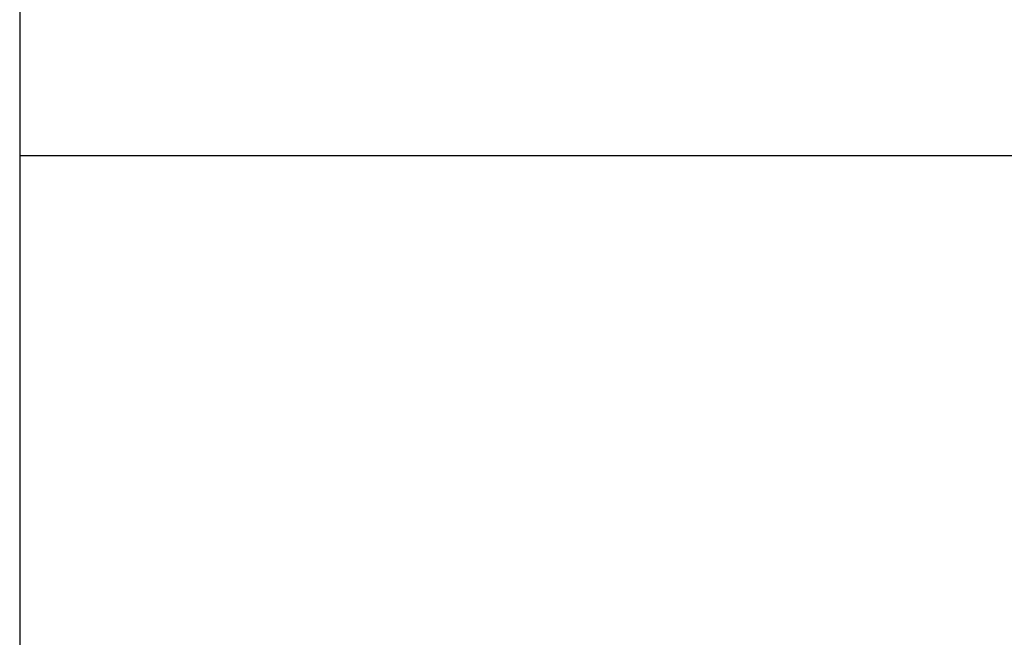
# Model space of a CAD drawing. Units: millimetres. Extents: x 0 to 42, y 0 to 29.8.
# Drawn here: x 25.6 to 25.6, y 9.9 to 10 of the extents above; entities that cross this region are included whole.
import ezdxf

# ---------------------------------------------------------------- set-up
doc = ezdxf.new("R2010")
doc.units = ezdxf.units.MM
doc.linetypes.add('PHANTOM', pattern=[1.27, 0.635, -0.127, 0.127, -0.127, 0.127, -0.127])
doc.layers.add('LE_NORM', color=179, linetype='Continuous', lineweight=50)
doc.styles.add('SLDTEXTSTYLE0', font='TXT', dxfattribs={"width": 0.605})
doc.dimstyles.new('SLDDIMSTYLE2', dxfattribs={"dimtxt": 0.35, "dimasz": 0.3, "dimexe": 0, "dimexo": 0.0625, "dimgap": 0.08750000000000001, "dimtad": 1, "dimdec": 0, "dimlfac": 30, "dimrnd": 1e-09, "dimzin": 12, "dimdsep": 46, "dimtxsty": 'SLDTEXTSTYLE0', "dimsah": 1, "dimcen": 0.09, "dimadec": 0, "dimazin": 3, "dimtfac": 1, "dimtdec": 1, "dimtofl": 0, "dimtmove": 0, "dimatfit": 3, "dimfxl": 0, "dimfrac": 2, "dimtolj": 1, "dimtzin": 12, "dimarcsym": 0})

# ---------------------------------------------------------------- blocks, each defined once
blk = doc.blocks.new('_D_7')
at = {"layer": 'LE_NORM'}
for p, q in [((25.4557177782747, 12.52317598891259), (24.28157276648989, 12.52317598891259)), ((24.3815727664899, 9.733175988912587), (24.3815727664899, 12.52317598891259)), ((25.4557177782747, 9.733175988912587), (24.28157276648989, 9.733175988912587))]:
    blk.add_line(p, q, dxfattribs=at)
for points in [[(24.3815727664899, 12.52317598891259), (24.28157276648989, 12.22317598891259), (24.4815727664899, 12.22317598891259)], [(24.3815727664899, 9.733175988912587), (24.4815727664899, 10.03317598891259), (24.28157276648989, 10.03317598891259)]]:
    blk.add_solid(points, dxfattribs=at)
at = {"layer": 'LE_NORM', "insert": (23.93039908085277, 10.90893988416344), "char_height": 0.35, "attachment_point": 1, "rotation": 90, "style": 'SLDTEXTSTYLE0'}
blk.add_mtext('84', dxfattribs=at)

msp = doc.modelspace()

# ---------------------------------------------------------------- linework, layer by layer
at = {"color": 7, "linetype": 'Continuous', "lineweight": 25}
for p, q in [((25.55571777827469, 10.05317598891259), (25.55571777827469, 9.988175988912587)), ((25.55571777827469, 9.988175988912587), (25.55571777827469, 9.921509322245921)), ((25.55571777827469, 9.988175988912587), (25.66805111160802, 9.988175988912587))]:
    msp.add_line(p, q, dxfattribs=at)
at = {"color": 7, "linetype": 'PHANTOM', "lineweight": 18}
for p, q in [((25.55571777827469, 10.05317598891259), (25.55571777827469, 9.988175988912587)), ((25.55571777827469, 9.988175988912587), (25.55571777827469, 9.921509322245921)), ((25.55571777827469, 9.988175988912587), (25.66805111160802, 9.988175988912587))]:
    msp.add_line(p, q, dxfattribs=at)
at = {"color": 7, "linetype": 'Continuous', "lineweight": 25}
for points, knots in [([(25.47519900795983, 11.86541894358643), (25.47139301238758, 11.86541611427841), (25.46335646082801, 11.86541014005186), (25.45147503199815, 11.86519146748234), (25.4399545829025, 11.86462171462166), (25.42966815466452, 11.86364530115314), (25.42001034048835, 11.8621666685387), (25.41109283909964, 11.86022559591688), (25.4029902310843, 11.8578821012331), (25.39633741798195, 11.85550387960521), (25.39000381944654, 11.85284094892702), (25.38359730437759, 11.84967882780786), (25.3767554739605, 11.84565092118227), (25.36959070801068, 11.84064398124289), (25.3618235502768, 11.83408569525444), (25.35341040674018, 11.82520146111532), (25.34552763933127, 11.81440832494004), (25.33846988155443, 11.80174093152105), (25.33233821815762, 11.78712955645308), (25.32733452568592, 11.77013315816768), (25.32398197731862, 11.75263613883611), (25.32213365419139, 11.73708437977465), (25.32122453960147, 11.72422963605204), (25.32066439447784, 11.70909523986193), (25.32078409462857, 11.68981937975554), (25.32212137512936, 11.66522779804788), (25.32464980693047, 11.63870112588258), (25.3286993565243, 11.60756384855774), (25.3345559877346, 11.57158744957693), (25.34242874971071, 11.53046420013198), (25.35173399119135, 11.48674328576415), (25.36224857708001, 11.44060456152246), (25.37491691381937, 11.38722938698626), (25.38943526478075, 11.32718535390825), (25.40521186846134, 11.26091264720394), (25.41833523037888, 11.20283829460951), (25.42869907401898, 11.15337629640434), (25.43653969570317, 11.11295254102426), (25.44345985907119, 11.0734199867014), (25.44923135095717, 11.03574479804831), (25.45372391409999, 11.00098781420983), (25.4570177082153, 10.96932030710096), (25.45925016648039, 10.94068588030376), (25.46057534721731, 10.91482217956132), (25.46105824910044, 10.89502986436625), (25.4611148033856, 10.88102455321772), (25.46104689327933, 10.87251903260971), (25.46092552475038, 10.86578256417821), (25.46076315604076, 10.8595436952097), (25.46050903232079, 10.85217372451041), (25.46005518933864, 10.84248231105954), (25.45927954133226, 10.83029120606614), (25.45804876872818, 10.81582825691095), (25.45616009536204, 10.79902512112357), (25.45336788535343, 10.78002462308294), (25.44945269833534, 10.75927227978478), (25.44355611900907, 10.73419024256986), (25.43538796256165, 10.70659578763491), (25.4248468143454, 10.67795639310668), (25.41367239124601, 10.65230634460267), (25.40225898511978, 10.62942495183792), (25.39094785083956, 10.60912757667287), (25.38005758739829, 10.5912788587684), (25.36923675268248, 10.5748256808529), (25.35784952172465, 10.55864416770034), (25.34247367580942, 10.53820599270778), (25.32192026813266, 10.51315410901788), (25.29497295591663, 10.48349038242373), (25.26091355384653, 10.4494668611173), (25.22001050212311, 10.41256522930517), (25.17321777833422, 10.37405771088444), (25.12533405711677, 10.33723153399213), (25.07717533476325, 10.30180026868789), (25.0293441922351, 10.26735460525843), (24.98710646999158, 10.23686543621404), (24.95038678162114, 10.2097488128779), (24.91890030576408, 10.18576121195052), (24.88784166043934, 10.1610008525279), (24.85754434954012, 10.13531516433208), (24.82840103414528, 10.10855365657083), (24.80128531663404, 10.08097529636341), (24.77713645993624, 10.05312007009031), (24.75655181857675, 10.02560078413007), (24.73953833809063, 9.998627149344399), (24.72587015469848, 9.9721915521355), (24.71614072203079, 9.94838019675454), (24.70940100360302, 9.927221266695826), (24.70484424720657, 9.908664345993886), (24.70189616579452, 9.89208407041652), (24.69992293601798, 9.876328574497393), (24.69866187478403, 9.860326267729784), (24.69819193155229, 9.842356157293159), (24.69877506900746, 9.820797325043804), (24.7008285589929, 9.797394189816488), (24.70451074063293, 9.77299515026402), (24.70888282250849, 9.75167884076529), (24.71332112001278, 9.73387728898423), (24.71726112390259, 9.719981904301166), (24.72019517123272, 9.710497374528021), (24.72234216746279, 9.703887231447311), (24.72429057627678, 9.698070239174669), (24.72702779977677, 9.69022175525046), (24.73155413001247, 9.677918179811709), (24.73786681065008, 9.662063261029909), (24.74582823664148, 9.643820169941883), (24.75421345212953, 9.626120571485487), (24.76283312871517, 9.609206986576995), (24.77219842493031, 9.591997102569964), (24.78229338477016, 9.574621689629547), (24.79299039633049, 9.557364854720802), (24.80301961561315, 9.542094289806947), (24.8118345976408, 9.529304101979607), (24.81979927393821, 9.518174803928229), (24.82791688506789, 9.507214488565365), (24.8385582225349, 9.49337486473493), (24.85240431433791, 9.476244007512738), (24.87020500071019, 9.455584303972172), (24.89120172321056, 9.43290204080486), (24.91434494686791, 9.409835185388493), (24.93946031701088, 9.386799095296317), (24.96629302014134, 9.364200087129657), (24.99181475479585, 9.344664135048236), (25.01446863581881, 9.32873724622183), (25.03236339184106, 9.316958244227349), (25.04859892905432, 9.306920341207265), (25.06281803256232, 9.29861748687772), (25.07490457668301, 9.29191225648232), (25.08475935596469, 9.286681880056538), (25.0929800507277, 9.282472298724532), (25.10112726003588, 9.278428864977133), (25.11217260016133, 9.27314567610459), (25.12729048631989, 9.266324661721473), (25.14677984580001, 9.258255473912444), (25.16741870184017, 9.250606963240553), (25.18869734427213, 9.24364099664356), (25.20964583284218, 9.237658257930976), (25.23004938779011, 9.232721302267336), (25.24784980835629, 9.229109624314766), (25.26096995934593, 9.226842179312342), (25.26984700845378, 9.225486178015723), (25.27589983922991, 9.224633977012715), (25.28180480327762, 9.223858810689094), (25.28914077746517, 9.222979685772332), (25.29886084433721, 9.221962328994938), (25.31106144815992, 9.220923411177665), (25.32551057619137, 9.220039169205712), (25.34117553400229, 9.219503234512228), (25.35718119663735, 9.219399280325108), (25.3729778962221, 9.219725037188553), (25.39544930224375, 9.220785175952994), (25.42416681250397, 9.223392780180484), (25.45639234519736, 9.228219706616715), (25.48450682179211, 9.233882295709915), (25.50801324984787, 9.239633707926034), (25.52916086068794, 9.245625384614232), (25.54923005364684, 9.25203463054188), (25.56970407509145, 9.259327219543763), (25.58873719837238, 9.266868023377903), (25.60630280281912, 9.274471183845614), (25.62208098739464, 9.281807969529684), (25.63816189343101, 9.28983393657352), (25.65409303920902, 9.298360892965322), (25.6687447180419, 9.306746146876883), (25.68105502349472, 9.314209742555963), (25.69118023737452, 9.320629169435557), (25.70049371200138, 9.326758165569847), (25.71030953323962, 9.33346957730735), (25.72114202277645, 9.341196806880422), (25.73317895245087, 9.350193703337828), (25.74430226026683, 9.358955789224911), (25.75437379041359, 9.3672583280719), (25.76306797870219, 9.374688601527238), (25.77220471312195, 9.382803881938399), (25.78170744041871, 9.391598175497766), (25.79087394483062, 9.40045774795141), (25.79885431887014, 9.408496220903965), (25.80506525815446, 9.414965303392522), (25.80957455543323, 9.419782085888368), (25.81330595080586, 9.423841580103625), (25.81700118731431, 9.427929096343025), (25.82133262693991, 9.432817525258757), (25.82628519252233, 9.438540501791826), (25.83311071809336, 9.446647067595665), (25.84200215769335, 9.45764474962711), (25.85278363885532, 9.471822053988848), (25.86459648607973, 9.488260262755634), (25.87225878643076, 9.500280292330112), (25.87638444494134, 9.50675230922314)], [0, 0, 0, 0, 0.004005254722522405, 0.008457297302573162, 0.01249903871179609, 0.01611147926574746, 0.01929176403077519, 0.02270607787404783, 0.02556425928368838, 0.02792518577804632, 0.02983551508071915, 0.03238398921887239, 0.0348624964730949, 0.03739376103490677, 0.04049664729262348, 0.04403782774830334, 0.04799193244657683, 0.05151574388417908, 0.0554398698626172, 0.05993393512187428, 0.06434180287878508, 0.0679956418805771, 0.07083682011975168, 0.07327331471682266, 0.07847528315419759, 0.08416289496098993, 0.09038027897177854, 0.09711960191826996, 0.1063146770500945, 0.1163506516825826, 0.1272224807480237, 0.1389066336722386, 0.1512520422787931, 0.1680269991971415, 0.1853007593242945, 0.2028639913886, 0.2134533592407979, 0.2240260266648849, 0.2345003239407314, 0.2443487261695182, 0.25340499966621, 0.2615299685492608, 0.2689032569855319, 0.2755425695904862, 0.2814701177651209, 0.2841256215464472, 0.2862979298058405, 0.2879962768974723, 0.289291213431803, 0.2910806472252427, 0.2936429587392521, 0.2967114091176687, 0.3004079242736331, 0.3047012725508925, 0.3095547552022159, 0.3149361986951174, 0.3205967483618191, 0.3288398070992403, 0.3363055394374315, 0.3430671928863582, 0.3492828788540637, 0.3548623197571583, 0.3598314279054243, 0.364293036731445, 0.3689398528011841, 0.373922769581195, 0.3824418089128807, 0.3918220626901507, 0.4020852471907911, 0.416132474903707, 0.4302229619725936, 0.4442227134926905, 0.4580713920717172, 0.4716979473237553, 0.4850964810033938, 0.4941938292345726, 0.5033609288479346, 0.5125667563760794, 0.5217827569798662, 0.5309868686464847, 0.5401435973562132, 0.5488261182269697, 0.5568860860540084, 0.5644406330596307, 0.5715532911911378, 0.5782936946035601, 0.583139431323557, 0.5878441255205613, 0.5924439513896255, 0.5957089302106963, 0.5997531636446056, 0.6045333447928789, 0.6093105408157249, 0.6161509276516526, 0.6224716965465872, 0.6282259436798691, 0.6328700245521987, 0.6365857655085738, 0.6393429016165111, 0.6405127699202826, 0.6419361001943831, 0.6440649472106419, 0.6469093280889069, 0.6520201183902785, 0.6571782891760158, 0.6621806562660899, 0.6670180559477971, 0.671684287994036, 0.6771174866328789, 0.6822996884675265, 0.6870813435625847, 0.6909337948138199, 0.6940160430664031, 0.6973843728541637, 0.7011812220543393, 0.7071005406987179, 0.7138341046295096, 0.7214466092955344, 0.7299355607222673, 0.737805767400254, 0.7462654105175962, 0.7552880227449031, 0.7608371141915625, 0.765979226266577, 0.7704637045791478, 0.7743010501954377, 0.7775529298462349, 0.7801518864284009, 0.7821044290954261, 0.7840030434098556, 0.786496825513473, 0.790633692711229, 0.7955324541890878, 0.8011285889804544, 0.80587077615847, 0.8110214288081591, 0.8161977172344139, 0.8204211729020161, 0.8236458007567264, 0.8254776830741667, 0.8266930120703654, 0.8279193941327723, 0.8296435606476597, 0.8318676388335086, 0.8347762882066707, 0.838256050578514, 0.8420836121767582, 0.8458825755658599, 0.8496476950016152, 0.8533790650437799, 0.8620382424254173, 0.8704977675397535, 0.8771807866829021, 0.8831646678533872, 0.8884378094020607, 0.8935579674414246, 0.8989244237606331, 0.9047548124470994, 0.9089811025815644, 0.9133849584171034, 0.9179318162572474, 0.9226210399616666, 0.9271236225247783, 0.9307852382891297, 0.9335919062780905, 0.9362641442614276, 0.9392859095067746, 0.9426573509064308, 0.9464051954055133, 0.950732161062892, 0.9534323482949262, 0.9563275191279685, 0.9594172313607782, 0.9627009215560791, 0.9661328257925212, 0.9690540622643148, 0.971248094575979, 0.9728900473846499, 0.9740202161526424, 0.9753986992546282, 0.9770351067424319, 0.9789290685395775, 0.9810801416336474, 0.9849785456837289, 0.9895038359552201, 0.9943484871988968, 1, 1, 1, 1]), ([(25.87638444494134, 9.545847632079575), (25.87617523051706, 9.545444212853404), (25.87141052898376, 9.536256642674795), (25.86107972541834, 9.51949877593347), (25.8472009867457, 9.498280713046006), (25.83478050258048, 9.481122214710116), (25.82461750318038, 9.467923312673335), (25.81545053300523, 9.456675230111447), (25.80759701490055, 9.447476522722416), (25.80181235119021, 9.440952535435871), (25.79782556077124, 9.436563719376482), (25.79475827882616, 9.433233785248834), (25.79077224484081, 9.42897396642227), (25.78502326154765, 9.422972801474423), (25.77734974799345, 9.4152230001428), (25.76846155331253, 9.406609198097362), (25.75622849882376, 9.395261546282581), (25.74177731855617, 9.382662179031314), (25.72564596533934, 9.369620530413552), (25.71143514538116, 9.3588539891694), (25.69891105249155, 9.349885494131431), (25.68775944971505, 9.342289942839178), (25.67737443414168, 9.335524144937423), (25.66632378185024, 9.32862474037974), (25.65332430451969, 9.32090372387368), (25.6384202294332, 9.31258725582759), (25.62269699278411, 9.30440173638389), (25.60561578067588, 9.296116406651885), (25.58751512229241, 9.288031569871663), (25.56866027054391, 9.280368797361476), (25.5503668941694, 9.273602589662653), (25.53235628269743, 9.267567636412124), (25.51351353014945, 9.26189850882536), (25.49311960307115, 9.256479870330098), (25.47016781876555, 9.25127400913075), (25.44433565877987, 9.246528039684264), (25.41620774044335, 9.242701283862086), (25.38639497744805, 9.2401657547585), (25.35997289407872, 9.23931380669102), (25.33741654946172, 9.239571383807267), (25.31998982118456, 9.240344105655502), (25.30468082230526, 9.241492442174994), (25.2929049793465, 9.242675441283197), (25.28448958022328, 9.243677262072012), (25.27824882077893, 9.244497395343208), (25.27171971257114, 9.245423722765949), (25.26313863272272, 9.246758021464615), (25.25162018702682, 9.24877354326677), (25.23755383660415, 9.251595766874415), (25.22159658583838, 9.25528998814647), (25.20513104591225, 9.259683252436353), (25.18913212732403, 9.264511029049908), (25.17429846139366, 9.269468205148605), (25.15894687968425, 9.275060082452526), (25.14347015695592, 9.2812100559118), (25.1284131101153, 9.287718095312277), (25.11600136526235, 9.293453522220213), (25.10658862729547, 9.29802894503874), (25.09876495067335, 9.301966890738184), (25.09084644168945, 9.306074635210862), (25.08106999683414, 9.311336930792086), (25.06929653300146, 9.317960089021947), (25.05558885975682, 9.326071061346612), (25.04002622173607, 9.335811688868484), (25.02310260104642, 9.347071798696843), (24.99972403125317, 9.363645029685722), (24.97215892188254, 9.385082645790378), (24.9423495134343, 9.410962835244739), (24.91634398777305, 9.435826501560813), (24.89392133852242, 9.459194095484511), (24.8747848316642, 9.480739127787164), (24.85871603641718, 9.500117365735655), (24.84537118976135, 9.517223759776398), (24.83470282714346, 9.531651993592742), (24.82499806745205, 9.54537157803655), (24.81497764186275, 9.560196900319093), (24.80377971466508, 9.577762919831768), (24.79218816276425, 9.597236726330202), (24.78262363386624, 9.614590737654137), (24.77496337884136, 9.62943516562279), (24.7690848297561, 9.641412010168358), (24.76333871424075, 9.65377217576159), (24.75775797810936, 9.666508623929962), (24.75258235099725, 9.679113453423554), (24.74799620572576, 9.691065132578663), (24.74441167818377, 9.701045025400578), (24.74180663440788, 9.708716377183443), (24.7397558450649, 9.715003970828667), (24.73735559692114, 9.722665377295234), (24.73419828702054, 9.73343069312244), (24.73041968170759, 9.747732768273877), (24.72656020486711, 9.76468254203911), (24.7230291570171, 9.783850655795499), (24.72021552705901, 9.804808137110774), (24.71847509028825, 9.827364985658443), (24.71822532882604, 9.848760568473875), (24.71919158271005, 9.867332760948178), (24.72067864116244, 9.881599049299135), (24.72246286280209, 9.893571710623805), (24.72451288811397, 9.904381007088896), (24.72781140642387, 9.918602045574527), (24.73317365236988, 9.936564278687872), (24.74209093525101, 9.959404911152484), (24.7541410325684, 9.983783680463636), (24.76991990971945, 10.00967734034455), (24.78917898200284, 10.03613243574225), (24.81295855758975, 10.06418153353798), (24.84103910011563, 10.0930587151263), (24.87270662837688, 10.12208932420205), (24.90586144179523, 10.1499259284871), (24.93991200717484, 10.17672704509292), (24.97438722278994, 10.20266785005153), (25.00901463203774, 10.22799850435645), (25.04384948893866, 10.25313408858746), (25.07957539845451, 10.27889394799294), (25.11619388276445, 10.30561609712141), (25.15341228965628, 10.33349350075643), (25.19035856903178, 10.36229616872372), (25.2267039842714, 10.3922004958589), (25.26164668899909, 10.42297996301224), (25.29355603943922, 10.45347357729209), (25.32160127005583, 10.48276339204989), (25.34560656618727, 10.5102317498069), (25.36624709820862, 10.53619630732956), (25.38192806228697, 10.55791200936934), (25.39412478394825, 10.57620152373045), (25.4041765235986, 10.59228829200066), (25.41459465250566, 10.6102841099196), (25.42528206576903, 10.63050787116409), (25.43522721387327, 10.65150928386756), (25.44430687923155, 10.67310384365774), (25.45244928319702, 10.69510752758185), (25.46003573255272, 10.71901973789354), (25.46669660963148, 10.74441767223129), (25.47194288561884, 10.76975023005401), (25.47562279646653, 10.79328611284951), (25.47789546316932, 10.81308834529566), (25.47925961833005, 10.82918896504649), (25.48004777449015, 10.84170888281483), (25.48050141886598, 10.85147205691396), (25.48075199144791, 10.85870416300239), (25.48091353929364, 10.86480017189846), (25.48103647473054, 10.8712969387662), (25.48111390390444, 10.87946585937525), (25.48108767955754, 10.89336658712017), (25.48064842867599, 10.9133313085145), (25.47935755095387, 10.939681667679), (25.47714400020351, 10.96886745914832), (25.47386788372333, 11.00092444412422), (25.46944064052862, 11.03563630998552), (25.46381578212977, 11.07283222101385), (25.45710265233393, 11.11168075371376), (25.44947947757935, 11.15146787063891), (25.44003133094611, 11.19705497774006), (25.4286688755437, 11.24811049811089), (25.41547330305827, 11.30436195832461), (25.40214043750099, 11.35974716104754), (25.38910477830691, 11.41386963391581), (25.37757665883365, 11.46303020118073), (25.36779770500038, 11.50696963156202), (25.35991007835387, 11.54517583267625), (25.35322120788499, 11.58115347320971), (25.34784738711165, 11.61487562831481), (25.34389782811172, 11.64623488553661), (25.34143941034975, 11.67512206691734), (25.34066310076617, 11.69715092692361), (25.34081185740101, 11.71287128960091), (25.34123352319179, 11.72386377386431), (25.34216655594928, 11.73652846666024), (25.34383153059526, 11.7497634293849), (25.34635020788238, 11.76292133295571), (25.34935733888811, 11.77434801445447), (25.35344013263725, 11.78607878177487), (25.35870320081731, 11.79741369540569), (25.36489483435613, 11.80722877878874), (25.37120336512228, 11.81502095763764), (25.37713460971671, 11.82090805009319), (25.3835646723987, 11.8261213704921), (25.39033758819864, 11.83057694934692), (25.3967426195505, 11.83392346039218), (25.40259002496343, 11.83646218841664), (25.40825212540096, 11.83855405815958), (25.41531617549741, 11.84066388680495), (25.42325243746946, 11.84244379642567), (25.43202486590265, 11.84382278199724), (25.44155314340833, 11.84473095693097), (25.4524059582122, 11.84524559382786), (25.46362135799522, 11.84542407620141), (25.4712121328301, 11.84542200682551), (25.47472587425273, 11.8454210489191)], [0, 0, 0, 0, 0.0003344454705962215, 0.007616744648481234, 0.01463478077739458, 0.01928401337426192, 0.02354922814470061, 0.02721540063974186, 0.03027974510891568, 0.03273999370594249, 0.03385542895165671, 0.03480215003369985, 0.03619631763015627, 0.0383170974418252, 0.04116580014060407, 0.04456030895999782, 0.04782467544384682, 0.05400186423495506, 0.05933244720478027, 0.0638334633122808, 0.067773272221221, 0.0712352664296547, 0.0742596629954787, 0.0773498107474924, 0.0812975783119504, 0.08593392304660663, 0.0905178871579816, 0.09495939579655695, 0.1005444181239832, 0.1057442051878416, 0.1105422993117007, 0.1154256136125335, 0.1201792539289638, 0.1254296910888027, 0.1313125853316303, 0.1377974100019524, 0.1449591656404796, 0.1522541942483798, 0.1596778945484212, 0.1641127308116989, 0.1684848408828493, 0.1721617884232615, 0.1750491759268752, 0.1768857022641346, 0.1781623872293539, 0.1794987790937087, 0.1815382980380805, 0.1842784301860563, 0.1877170676084464, 0.1915988618961519, 0.1957375606803552, 0.1996275931615774, 0.203267674884031, 0.2066579657404137, 0.2110420615294937, 0.2149148263084791, 0.2181535895294619, 0.2206451580065075, 0.222279681637648, 0.2243273342222139, 0.2269427782373051, 0.2301327413884191, 0.233905443929481, 0.2382704363040575, 0.2432382595287932, 0.248478665782276, 0.2589169172851971, 0.2685753536783187, 0.2774074044889686, 0.2855138618965556, 0.292700980464784, 0.2990191044279011, 0.3045001686901885, 0.3091415741347954, 0.3126702372443831, 0.3173280124455968, 0.3228429152512464, 0.3286746720231619, 0.334802413385126, 0.3381744150126532, 0.3416295323664559, 0.3451643047151705, 0.3487749602813687, 0.3524572952891268, 0.3557861257696763, 0.3587631166386306, 0.3607367274815005, 0.3621145866143179, 0.3639307477009377, 0.3670116187908931, 0.3708854388450681, 0.3754983402681077, 0.3806037528931329, 0.3861146354358808, 0.3919952666013751, 0.3982057790035524, 0.40269021720336, 0.4063278300473933, 0.4091992963814919, 0.4119145073076997, 0.4146681274273343, 0.4202062114777099, 0.4259497335914652, 0.4328015933930641, 0.4400808047245818, 0.447865322706108, 0.4562304823380355, 0.4662137911495545, 0.4763181128467611, 0.4864627238763739, 0.4966042380780535, 0.5066932588562139, 0.5166793652888177, 0.5266371258560902, 0.5367566470359194, 0.5475040339064384, 0.5583690055245918, 0.5693215929135124, 0.5803365205398403, 0.591395799767693, 0.602056763250492, 0.6114450258945037, 0.6200743155474832, 0.6279559289102656, 0.6350981472446208, 0.6392654652954302, 0.643774346873625, 0.6487910741685601, 0.6543331099803337, 0.6604246754207983, 0.6657957166169515, 0.6715734266590503, 0.6777868860742268, 0.6844722585091093, 0.6912469743501246, 0.6972985472792126, 0.7025507497220296, 0.7064483419844407, 0.7096633145774848, 0.7121720198759554, 0.71395652556123, 0.7152284452502852, 0.7168648986016428, 0.7189614889357101, 0.7215262282930498, 0.7275915710727836, 0.7343953400998895, 0.7419562154403225, 0.7502913193954923, 0.759410821697055, 0.7691317604755347, 0.7794980226760669, 0.7899894274647209, 0.80049997214137, 0.81546340963808, 0.8302522490239459, 0.8447390821181476, 0.8587974135103869, 0.872262735531207, 0.8825105116938046, 0.8920856099829987, 0.9009709592912429, 0.9091588052508414, 0.9166528266620352, 0.9234528601182078, 0.929576552988998, 0.9320584339168064, 0.9344290696488721, 0.9372584738342359, 0.9409470801172886, 0.9438298495491818, 0.9468544258273238, 0.9495963981545155, 0.9532309104733256, 0.9567755102422995, 0.959522182726617, 0.9624080714591662, 0.9648682312955964, 0.9679162399388953, 0.9709674475968466, 0.972715610282375, 0.974910839964661, 0.9776072897046933, 0.9808732749009567, 0.9839522784217185, 0.9875030825010089, 0.9915551447873394, 0.9960909079488833, 0.9999999999999999, 0.9999999999999999, 0.9999999999999999, 0.9999999999999999]), ([(25.55944750670357, 9.27706375449811), (25.55496069636859, 9.279187726021062), (25.54336104537286, 9.284678782373279), (25.52371411303426, 9.295304653968582), (25.49999783034843, 9.309222860354046), (25.47451328068165, 9.325610559048643), (25.44837592035067, 9.34382443509219), (25.42275667713691, 9.363013024497171), (25.39854366721834, 9.382312466512062), (25.37586212635097, 9.401406575821362), (25.35476753759922, 9.420048926431406), (25.33529099335547, 9.43802928611445), (25.31744329362462, 9.455169197217545), (25.30121870823267, 9.471318401480461), (25.2865279766232, 9.486423990193133), (25.27254482296062, 9.50123460937922), (25.25719282866127, 9.517982292071652), (25.23948406620811, 9.538011818753263), (25.21926360460744, 9.561925109557412), (25.1976617512286, 9.58880752417619), (25.17502395211414, 9.618676407492789), (25.15596739287781, 9.645586531907044), (25.14079247625736, 9.668317026938627), (25.12996987793056, 9.685240882054748), (25.12030047884751, 9.701031096033521), (25.11199991221127, 9.715159541923141), (25.10451428369102, 9.728408445450624), (25.09796394442764, 9.74047579871413), (25.09244185321853, 9.751059045816685), (25.08841327996943, 9.759035931122773), (25.08575798604081, 9.764424349709893), (25.08375334440246, 9.768556167878668), (25.08142401283434, 9.77342293467377), (25.07803744950454, 9.780666919366954), (25.0735842536242, 9.790548411706348), (25.06863168291595, 9.802094779731199), (25.06361806955535, 9.814512092041298), (25.05888589262857, 9.827059158250295), (25.0525725422768, 9.845122714832133), (25.04548844936479, 9.868616291220219), (25.03928875972006, 9.895999095312272), (25.03556305368758, 9.921332258656237), (25.03398178381827, 9.944441714682032), (25.0342214053193, 9.970127881660897), (25.03710781732714, 9.997507336912095), (25.04279303432043, 10.02410881218343), (25.04979292342357, 10.04721803379072), (25.05768202448209, 10.06803063023707), (25.06724084941591, 10.08909694190396), (25.07879714827091, 10.11100400738465), (25.09015061291462, 10.12987160408369), (25.10057048143467, 10.14577586031714), (25.1093107576102, 10.1584214134569), (25.11879181573214, 10.17148160142241), (25.12876436093764, 10.18462033065714), (25.13809930256978, 10.19645588403401), (25.14617326176999, 10.20641285474943), (25.15263614434327, 10.21423266955997), (25.15803189098798, 10.22066838652059), (25.1623139315352, 10.22572231684441), (25.16553729833227, 10.22949876197768), (25.16889143707342, 10.23340882094189), (25.17355747979692, 10.23881498742396), (25.18066295391655, 10.2469707877836), (25.19021998769284, 10.25781948259714), (25.20162850683318, 10.27062909130066), (25.21392550130783, 10.28432790732357), (25.22680127320969, 10.29862267430853), (25.23983410935754, 10.31310236577035), (25.25290664658987, 10.32771078144693), (25.26513015195022, 10.34150717590078), (25.27551950418713, 10.35338840351807), (25.28391672068899, 10.36312081212894), (25.29027904985629, 10.37057940145069), (25.2956688941259, 10.37696409337208), (25.3008683073068, 10.38318286874423), (25.30744222326882, 10.39113280618447), (25.31612562947863, 10.40181526862917), (25.32710098747057, 10.41567422649318), (25.34034685652898, 10.43299760705841), (25.354919988749, 10.45302526389961), (25.36970956803986, 10.47470720711046), (25.38321796029343, 10.4959851249323), (25.39530275290141, 10.51654522641764), (25.40601363682168, 10.5363285635005), (25.41715249020977, 10.55876127831137), (25.42870928774439, 10.58491816181284), (25.44036122141175, 10.61613091136073), (25.4481445011807, 10.6420035864341), (25.45277939441871, 10.66051977662483), (25.45487072825297, 10.66970549334182), (25.45623159701334, 10.67614717069208), (25.45720486240329, 10.68099735389553), (25.45821272922107, 10.68624364549168), (25.45951451940604, 10.69349077698937), (25.46110416851198, 10.70329315305397), (25.46278711393866, 10.71543143576746), (25.46422404151418, 10.72767188453238), (25.46485833457232, 10.73593676785194), (25.46511687032452, 10.73930550695196)], [0, 0, 0, 0, 0.00889198625543765, 0.02298825435468414, 0.03830861196679453, 0.05490444931736537, 0.07229096161779829, 0.0890155416409879, 0.1049512425890965, 0.1200524670466009, 0.1342773316397597, 0.1475893951334478, 0.1599583829659332, 0.1713602468305367, 0.181776793503391, 0.1913460952436926, 0.2016433712051019, 0.2155058446207146, 0.2309848628016197, 0.2480347613915022, 0.2665864131577921, 0.2865421800227447, 0.2970081265476784, 0.3072914306407267, 0.3165241506688586, 0.3247088898636042, 0.331866946117622, 0.3394025114096381, 0.3454052008203347, 0.349908502791324, 0.3529396229168119, 0.3545209863451243, 0.356887044924566, 0.3611468210479482, 0.3667048994595322, 0.3734438391900566, 0.3804045641300273, 0.3873184567263603, 0.3941827581233279, 0.4101507751014545, 0.4257874148203541, 0.4388823090991456, 0.4515984019640176, 0.464044431404277, 0.4819894572085153, 0.4986797599031715, 0.5115222469767353, 0.5247469862511748, 0.5384379510345727, 0.5531439152770905, 0.569541323793158, 0.578407029338001, 0.5877336597723778, 0.5975330031203004, 0.6078159008871362, 0.6178048890501612, 0.6250216879366276, 0.6311963461485086, 0.6363071100704702, 0.6403368072797093, 0.6432724591334712, 0.6453562171234444, 0.6497145051321118, 0.6562583976119735, 0.6650218306621123, 0.6759917233249367, 0.6874270317691462, 0.69846003284286, 0.7109241023440628, 0.7227832546538006, 0.7340184977001529, 0.7443381323408732, 0.7513760180262308, 0.7572905667020126, 0.762075844375409, 0.7664833347982913, 0.7719317343609198, 0.7806946463794687, 0.7913088511751907, 0.8037783876270888, 0.8199276003826601, 0.8357873695258934, 0.8507912734038927, 0.8649385492303914, 0.878232094759311, 0.8906744527271384, 0.9091534256322197, 0.9284012210567084, 0.9486537481441988, 0.9556963422564896, 0.9610543528269703, 0.9647126866248064, 0.9668901166417639, 0.9694513823821606, 0.9737749835138312, 0.9793576260044651, 0.9862180632904174, 0.9943825281891442, 1, 1, 1, 1])]:
    msp.add_open_spline(points, degree=3, knots=knots, dxfattribs=at)
at = {"color": 7, "linetype": 'PHANTOM', "lineweight": 18}
for points, knots in [([(25.47519900795979, 11.86541894358643), (25.47139301238754, 11.86541611427841), (25.46335646082797, 11.86541014005186), (25.45147503199811, 11.86519146748234), (25.43995458290246, 11.86462171462167), (25.42966815466448, 11.86364530115314), (25.42001034048831, 11.8621666685387), (25.4110928390996, 11.86022559591688), (25.40299023108427, 11.8578821012331), (25.39633741798191, 11.85550387960521), (25.3900038194465, 11.85284094892702), (25.38359730437755, 11.84967882780786), (25.37675547396046, 11.84565092118227), (25.36959070801064, 11.84064398124289), (25.36182355027676, 11.83408569525444), (25.35341040674015, 11.82520146111532), (25.34552763933123, 11.81440832494004), (25.3384698815544, 11.80174093152105), (25.33233821815758, 11.78712955645308), (25.32733452568588, 11.77013315816768), (25.32398197731859, 11.75263613883611), (25.32213365419135, 11.73708437977465), (25.32122453960143, 11.72422963605204), (25.32066439447781, 11.70909523986193), (25.32078409462853, 11.68981937975554), (25.32212137512933, 11.66522779804788), (25.32464980693043, 11.63870112588258), (25.32869935652426, 11.60756384855774), (25.33455598773457, 11.57158744957693), (25.34242874971067, 11.53046420013198), (25.35173399119131, 11.48674328576415), (25.36224857707998, 11.44060456152246), (25.37491691381933, 11.38722938698626), (25.38943526478071, 11.32718535390825), (25.4052118684613, 11.26091264720394), (25.41833523037884, 11.20283829460951), (25.42869907401894, 11.15337629640434), (25.43653969570314, 11.11295254102426), (25.44345985907115, 11.0734199867014), (25.44923135095713, 11.03574479804831), (25.45372391409995, 11.00098781420983), (25.45701770821526, 10.96932030710096), (25.45925016648035, 10.94068588030376), (25.46057534721727, 10.91482217956132), (25.4610582491004, 10.89502986436625), (25.46111480338556, 10.88102455321772), (25.46104689327929, 10.87251903260971), (25.46092552475034, 10.86578256417821), (25.46076315604072, 10.8595436952097), (25.46050903232075, 10.85217372451041), (25.4600551893386, 10.84248231105954), (25.45927954133223, 10.83029120606614), (25.45804876872814, 10.81582825691095), (25.45616009536201, 10.79902512112357), (25.45336788535339, 10.78002462308294), (25.4494526983353, 10.75927227978478), (25.44355611900904, 10.73419024256986), (25.43538796256161, 10.70659578763491), (25.42484681434536, 10.67795639310668), (25.41367239124597, 10.65230634460267), (25.40225898511974, 10.62942495183792), (25.39094785083952, 10.60912757667287), (25.38005758739825, 10.5912788587684), (25.36923675268244, 10.5748256808529), (25.35784952172461, 10.55864416770034), (25.34247367580938, 10.53820599270778), (25.32192026813263, 10.51315410901788), (25.29497295591659, 10.48349038242373), (25.2609135538465, 10.4494668611173), (25.22001050212307, 10.41256522930517), (25.17321777833418, 10.37405771088444), (25.12533405711673, 10.33723153399213), (25.07717533476321, 10.30180026868789), (25.02934419223506, 10.26735460525843), (24.98710646999155, 10.23686543621404), (24.95038678162111, 10.2097488128779), (24.91890030576404, 10.18576121195052), (24.8878416604393, 10.1610008525279), (24.85754434954008, 10.13531516433208), (24.82840103414525, 10.10855365657083), (24.801285316634, 10.08097529636341), (24.77713645993621, 10.05312007009031), (24.75655181857672, 10.02560078413007), (24.7395383380906, 9.998627149344399), (24.72587015469844, 9.9721915521355), (24.71614072203075, 9.94838019675454), (24.70940100360298, 9.927221266695826), (24.70484424720654, 9.908664345993886), (24.70189616579449, 9.892084070416521), (24.69992293601795, 9.876328574497393), (24.698661874784, 9.860326267729786), (24.69819193155225, 9.842356157293159), (24.69877506900742, 9.820797325043806), (24.70082855899286, 9.797394189816488), (24.70451074063289, 9.77299515026402), (24.70888282250845, 9.75167884076529), (24.71332112001274, 9.73387728898423), (24.71726112390256, 9.719981904301166), (24.72019517123269, 9.710497374528021), (24.72234216746275, 9.703887231447311), (24.72429057627674, 9.69807023917467), (24.72702779977674, 9.690221755250459), (24.73155413001244, 9.677918179811709), (24.73786681065004, 9.662063261029909), (24.74582823664144, 9.643820169941883), (24.75421345212949, 9.626120571485487), (24.76283312871513, 9.609206986576993), (24.77219842493027, 9.591997102569964), (24.78229338477012, 9.574621689629547), (24.79299039633046, 9.557364854720802), (24.80301961561312, 9.542094289806947), (24.81183459764076, 9.529304101979605), (24.81979927393817, 9.518174803928229), (24.82791688506785, 9.507214488565365), (24.83855822253486, 9.49337486473493), (24.85240431433788, 9.476244007512738), (24.87020500071015, 9.455584303972172), (24.89120172321052, 9.43290204080486), (24.91434494686787, 9.409835185388493), (24.93946031701085, 9.386799095296317), (24.9662930201413, 9.364200087129655), (24.99181475479581, 9.344664135048236), (25.01446863581877, 9.32873724622183), (25.03236339184102, 9.316958244227349), (25.04859892905428, 9.306920341207265), (25.06281803256228, 9.29861748687772), (25.07490457668298, 9.291912256482318), (25.08475935596465, 9.286681880056538), (25.09298005072766, 9.282472298724532), (25.10112726003584, 9.278428864977133), (25.11217260016129, 9.27314567610459), (25.12729048631985, 9.266324661721473), (25.14677984579998, 9.258255473912444), (25.16741870184014, 9.250606963240553), (25.1886973442721, 9.24364099664356), (25.20964583284214, 9.237658257930976), (25.23004938779007, 9.232721302267336), (25.24784980835626, 9.229109624314766), (25.26096995934589, 9.226842179312342), (25.26984700845374, 9.225486178015723), (25.27589983922988, 9.224633977012715), (25.28180480327758, 9.223858810689094), (25.28914077746514, 9.222979685772332), (25.29886084433717, 9.221962328994938), (25.31106144815988, 9.220923411177665), (25.32551057619134, 9.220039169205712), (25.34117553400225, 9.219503234512228), (25.35718119663731, 9.219399280325108), (25.37297789622207, 9.219725037188553), (25.39544930224372, 9.220785175952994), (25.42416681250393, 9.223392780180484), (25.45639234519732, 9.228219706616715), (25.48450682179207, 9.233882295709913), (25.50801324984784, 9.239633707926034), (25.52916086068791, 9.245625384614232), (25.54923005364681, 9.252034630541882), (25.56970407509142, 9.259327219543763), (25.58873719837234, 9.266868023377903), (25.60630280281908, 9.274471183845614), (25.6220809873946, 9.281807969529684), (25.63816189343098, 9.28983393657352), (25.65409303920899, 9.29836089296532), (25.66874471804186, 9.306746146876883), (25.68105502349469, 9.314209742555962), (25.69118023737449, 9.320629169435557), (25.70049371200134, 9.326758165569847), (25.71030953323958, 9.333469577307351), (25.72114202277642, 9.341196806880422), (25.73317895245084, 9.350193703337828), (25.74430226026679, 9.358955789224911), (25.75437379041355, 9.3672583280719), (25.76306797870215, 9.374688601527238), (25.77220471312192, 9.382803881938399), (25.78170744041867, 9.391598175497764), (25.79087394483058, 9.40045774795141), (25.7988543188701, 9.408496220903965), (25.80506525815442, 9.414965303392522), (25.8095745554332, 9.419782085888368), (25.81330595080583, 9.423841580103625), (25.81700118731428, 9.427929096343025), (25.82133262693987, 9.432817525258757), (25.8262851925223, 9.438540501791826), (25.83311071809332, 9.446647067595665), (25.84200215769332, 9.45764474962711), (25.85278363885529, 9.471822053988848), (25.8645964860797, 9.488260262755647), (25.87225878643074, 9.50028029233014), (25.87638444494133, 9.506752309223181)], [0, 0, 0, 0, 0.004005254722522359, 0.008457297302573063, 0.01249903871179595, 0.01611147926574723, 0.01929176403077496, 0.02270607787404756, 0.02556425928368808, 0.02792518577804599, 0.0298355150807188, 0.03238398921887201, 0.03486249647309452, 0.03739376103490634, 0.04049664729262301, 0.04403782774830283, 0.04799193244657627, 0.05151574388417848, 0.05543986986261654, 0.05993393512187358, 0.06434180287878433, 0.06799564188057632, 0.07083682011975084, 0.07327331471682182, 0.07847528315419668, 0.08416289496098894, 0.09038027897177749, 0.09711960191826882, 0.1063146770500933, 0.1163506516825812, 0.1272224807480222, 0.138906633672237, 0.1512520422787914, 0.1680269991971395, 0.1853007593242924, 0.2028639913885977, 0.2134533592407954, 0.2240260266648823, 0.2345003239407288, 0.2443487261695155, 0.2534049996662071, 0.2615299685492579, 0.2689032569855288, 0.2755425695904831, 0.2814701177651177, 0.2841256215464439, 0.2862979298058372, 0.287996276897469, 0.2892912134317998, 0.2910806472252394, 0.2936429587392488, 0.2967114091176653, 0.3004079242736296, 0.304701272550889, 0.3095547552022123, 0.3149361986951138, 0.3205967483618155, 0.3288398070992365, 0.3363055394374276, 0.3430671928863542, 0.3492828788540597, 0.3548623197571542, 0.3598314279054202, 0.3642930367314409, 0.3689398528011799, 0.3739227695811908, 0.3824418089128763, 0.3918220626901462, 0.4020852471907865, 0.4161324749037023, 0.4302229619725887, 0.4442227134926855, 0.458071392071712, 0.4716979473237499, 0.4850964810033883, 0.494193829234567, 0.5033609288479289, 0.5125667563760736, 0.5217827569798604, 0.5309868686464787, 0.5401435973562072, 0.5488261182269635, 0.556886086054002, 0.5644406330596243, 0.5715532911911314, 0.5782936946035535, 0.5831394313235504, 0.5878441255205547, 0.5924439513896188, 0.5957089302106896, 0.599753163644599, 0.6045333447928721, 0.6093105408157181, 0.6161509276516458, 0.6224716965465803, 0.6282259436798621, 0.6328700245521917, 0.6365857655085667, 0.6393429016165039, 0.6405127699202754, 0.641936100194376, 0.6440649472106347, 0.6469093280888997, 0.6520201183902712, 0.6571782891760085, 0.6621806562660826, 0.6670180559477895, 0.6716842879940284, 0.6771174866328712, 0.6822996884675188, 0.6870813435625769, 0.6909337948138121, 0.6940160430663953, 0.6973843728541558, 0.7011812220543314, 0.7071005406987099, 0.7138341046295016, 0.7214466092955263, 0.7299355607222591, 0.7378057674002457, 0.7462654105175878, 0.7552880227448947, 0.760837114191554, 0.7659792262665684, 0.7704637045791392, 0.7743010501954289, 0.7775529298462259, 0.7801518864283921, 0.7821044290954171, 0.7840030434098466, 0.786496825513464, 0.7906336927112199, 0.7955324541890787, 0.8011285889804453, 0.8058707761584607, 0.8110214288081498, 0.8161977172344046, 0.8204211729020067, 0.823645800756717, 0.8254776830741571, 0.8266930120703558, 0.8279193941327628, 0.8296435606476502, 0.831867638833499, 0.834776288206661, 0.8382560505785044, 0.8420836121767485, 0.8458825755658501, 0.8496476950016054, 0.85337906504377, 0.8620382424254074, 0.8704977675397433, 0.8771807866828919, 0.8831646678533769, 0.8884378094020504, 0.8935579674414141, 0.8989244237606228, 0.904754812447089, 0.9089811025815538, 0.9133849584170929, 0.9179318162572369, 0.9226210399616559, 0.9271236225247674, 0.9307852382891189, 0.9335919062780795, 0.9362641442614167, 0.9392859095067636, 0.9426573509064198, 0.9464051954055023, 0.9507321610628809, 0.9534323482949151, 0.9563275191279573, 0.959417231360767, 0.9627009215560679, 0.9661328257925099, 0.9690540622643035, 0.9712480945759676, 0.9728900473846385, 0.974020216152631, 0.9753986992546168, 0.9770351067424204, 0.9789290685395661, 0.981080141633636, 0.9849785456837173, 0.9895038359552084, 0.9943484871988851, 1, 1, 1, 1]), ([(25.87638444494133, 9.545847632079624), (25.87617523051704, 9.545444212853438), (25.87141052898373, 9.536256642674811), (25.8610797254183, 9.51949877593347), (25.84720098674567, 9.498280713046006), (25.83478050258044, 9.481122214710114), (25.82461750318035, 9.467923312673335), (25.81545053300519, 9.456675230111447), (25.80759701490051, 9.447476522722416), (25.80181235119017, 9.440952535435871), (25.79782556077121, 9.436563719376482), (25.79475827882613, 9.433233785248836), (25.79077224484078, 9.42897396642227), (25.78502326154761, 9.422972801474423), (25.77734974799342, 9.4152230001428), (25.76846155331249, 9.406609198097362), (25.75622849882372, 9.395261546282581), (25.74177731855614, 9.382662179031314), (25.7256459653393, 9.369620530413552), (25.71143514538113, 9.3588539891694), (25.69891105249151, 9.349885494131431), (25.68775944971501, 9.342289942839178), (25.67737443414164, 9.335524144937423), (25.6663237818502, 9.32862474037974), (25.65332430451965, 9.32090372387368), (25.63842022943317, 9.31258725582759), (25.62269699278407, 9.30440173638389), (25.60561578067584, 9.296116406651885), (25.58751512229237, 9.288031569871663), (25.56866027054388, 9.280368797361476), (25.55036689416936, 9.273602589662653), (25.53235628269739, 9.267567636412124), (25.51351353014942, 9.26189850882536), (25.49311960307111, 9.256479870330098), (25.47016781876551, 9.25127400913075), (25.44433565877983, 9.246528039684264), (25.41620774044332, 9.242701283862086), (25.38639497744801, 9.2401657547585), (25.35997289407869, 9.23931380669102), (25.33741654946168, 9.239571383807267), (25.31998982118452, 9.240344105655502), (25.30468082230522, 9.241492442174994), (25.29290497934646, 9.242675441283197), (25.28448958022325, 9.243677262072012), (25.27824882077889, 9.244497395343208), (25.27171971257111, 9.245423722765949), (25.26313863272269, 9.246758021464615), (25.25162018702679, 9.24877354326677), (25.23755383660411, 9.251595766874415), (25.22159658583834, 9.25528998814647), (25.20513104591221, 9.259683252436353), (25.18913212732399, 9.264511029049908), (25.17429846139362, 9.269468205148605), (25.15894687968422, 9.275060082452526), (25.14347015695588, 9.281210055911801), (25.12841311011527, 9.287718095312277), (25.11600136526231, 9.293453522220213), (25.10658862729543, 9.29802894503874), (25.09876495067331, 9.301966890738184), (25.09084644168941, 9.306074635210864), (25.0810699968341, 9.311336930792086), (25.06929653300142, 9.317960089021947), (25.05558885975679, 9.326071061346612), (25.04002622173603, 9.335811688868484), (25.02310260104639, 9.347071798696843), (24.99972403125313, 9.363645029685722), (24.9721589218825, 9.385082645790378), (24.94234951343426, 9.410962835244739), (24.91634398777301, 9.435826501560813), (24.89392133852239, 9.459194095484511), (24.87478483166417, 9.480739127787164), (24.85871603641714, 9.500117365735655), (24.84537118976132, 9.517223759776398), (24.83470282714342, 9.531651993592742), (24.82499806745201, 9.54537157803655), (24.81497764186272, 9.560196900319093), (24.80377971466504, 9.577762919831768), (24.79218816276422, 9.597236726330202), (24.7826236338662, 9.614590737654137), (24.77496337884132, 9.62943516562279), (24.76908482975606, 9.641412010168358), (24.76333871424071, 9.65377217576159), (24.75775797810932, 9.666508623929962), (24.75258235099721, 9.679113453423554), (24.74799620572573, 9.691065132578663), (24.74441167818374, 9.701045025400576), (24.74180663440785, 9.708716377183443), (24.73975584506486, 9.715003970828667), (24.7373555969211, 9.722665377295234), (24.7341982870205, 9.73343069312244), (24.73041968170756, 9.747732768273877), (24.72656020486707, 9.76468254203911), (24.72302915701706, 9.783850655795499), (24.72021552705898, 9.804808137110774), (24.71847509028821, 9.827364985658445), (24.718225328826, 9.848760568473875), (24.71919158271001, 9.867332760948178), (24.7206786411624, 9.881599049299137), (24.72246286280205, 9.893571710623805), (24.72451288811394, 9.904381007088896), (24.72781140642383, 9.918602045574527), (24.73317365236985, 9.936564278687872), (24.74209093525098, 9.959404911152484), (24.75414103256836, 9.983783680463636), (24.76991990971941, 10.00967734034455), (24.78917898200281, 10.03613243574225), (24.81295855758971, 10.06418153353798), (24.84103910011559, 10.0930587151263), (24.87270662837684, 10.12208932420205), (24.9058614417952, 10.1499259284871), (24.9399120071748, 10.17672704509292), (24.97438722278991, 10.20266785005153), (25.0090146320377, 10.22799850435645), (25.04384948893863, 10.25313408858746), (25.07957539845447, 10.27889394799294), (25.11619388276442, 10.30561609712141), (25.15341228965625, 10.33349350075643), (25.19035856903174, 10.36229616872372), (25.22670398427136, 10.3922004958589), (25.26164668899906, 10.42297996301224), (25.29355603943918, 10.45347357729209), (25.32160127005579, 10.48276339204989), (25.34560656618724, 10.5102317498069), (25.36624709820858, 10.53619630732956), (25.38192806228694, 10.55791200936934), (25.39412478394821, 10.57620152373045), (25.40417652359857, 10.59228829200066), (25.41459465250562, 10.6102841099196), (25.425282065769, 10.6305078711641), (25.43522721387323, 10.65150928386756), (25.44430687923151, 10.67310384365774), (25.45244928319698, 10.69510752758185), (25.46003573255268, 10.71901973789354), (25.46669660963145, 10.74441767223129), (25.4719428856188, 10.76975023005401), (25.4756227964665, 10.79328611284951), (25.47789546316928, 10.81308834529566), (25.47925961833001, 10.82918896504649), (25.48004777449011, 10.84170888281483), (25.48050141886595, 10.85147205691396), (25.48075199144788, 10.85870416300239), (25.4809135392936, 10.86480017189846), (25.48103647473051, 10.8712969387662), (25.48111390390441, 10.87946585937525), (25.4810876795575, 10.89336658712017), (25.48064842867596, 10.9133313085145), (25.47935755095383, 10.939681667679), (25.47714400020348, 10.96886745914832), (25.47386788372329, 11.00092444412422), (25.46944064052859, 11.03563630998552), (25.46381578212974, 11.07283222101385), (25.45710265233389, 11.11168075371376), (25.44947947757932, 11.15146787063891), (25.44003133094607, 11.19705497774006), (25.42866887554366, 11.24811049811089), (25.41547330305823, 11.30436195832461), (25.40214043750096, 11.35974716104754), (25.38910477830688, 11.41386963391581), (25.37757665883361, 11.46303020118073), (25.36779770500035, 11.50696963156202), (25.35991007835383, 11.54517583267625), (25.35322120788495, 11.58115347320971), (25.34784738711161, 11.61487562831481), (25.34389782811168, 11.64623488553661), (25.34143941034972, 11.67512206691734), (25.34066310076613, 11.69715092692361), (25.34081185740098, 11.71287128960091), (25.34123352319175, 11.7238637738643), (25.34216655594925, 11.73652846666024), (25.34383153059522, 11.7497634293849), (25.34635020788235, 11.76292133295571), (25.34935733888807, 11.77434801445447), (25.35344013263722, 11.78607878177487), (25.35870320081727, 11.79741369540569), (25.36489483435609, 11.80722877878874), (25.37120336512225, 11.81502095763764), (25.37713460971667, 11.82090805009319), (25.38356467239867, 11.8261213704921), (25.3903375881986, 11.83057694934692), (25.39674261955047, 11.83392346039217), (25.40259002496339, 11.83646218841664), (25.40825212540092, 11.83855405815958), (25.41531617549738, 11.84066388680495), (25.42325243746942, 11.84244379642567), (25.43202486590262, 11.84382278199724), (25.4415531434083, 11.84473095693097), (25.45240595821216, 11.84524559382786), (25.46362135799518, 11.84542407620141), (25.47121213283007, 11.84542200682551), (25.4747258742527, 11.8454210489191)], [0, 0, 0, 0, 0.0003344454706100826, 0.007616744648495009, 0.01463478077740824, 0.01928401337427552, 0.02354922814471415, 0.02721540063975535, 0.03027974510892912, 0.0327399937059559, 0.0338554289516701, 0.03480215003371324, 0.03619631763016962, 0.03831709744183853, 0.04116580014061738, 0.04456030896001104, 0.04782467544386002, 0.05400186423496817, 0.05933244720479332, 0.0638334633122938, 0.06777327222123393, 0.0712352664296676, 0.07425966299549154, 0.0773498107475052, 0.08129757831196315, 0.08593392304661929, 0.09051788715799422, 0.09495939579656949, 0.1005444181239957, 0.1057442051878539, 0.110542299311713, 0.1154256136125457, 0.120179253928976, 0.1254296910888148, 0.1313125853316424, 0.1377974100019644, 0.1449591656404914, 0.1522541942483915, 0.1596778945484328, 0.1641127308117105, 0.1684848408828608, 0.1721617884232729, 0.1750491759268866, 0.176885702264146, 0.1781623872293653, 0.17949877909372, 0.1815382980380918, 0.1842784301860676, 0.1877170676084576, 0.1915988618961631, 0.1957375606803664, 0.1996275931615885, 0.2032676748840421, 0.2066579657404247, 0.2110420615295047, 0.21491482630849, 0.2181535895294727, 0.2206451580065183, 0.2222796816376588, 0.2243273342222246, 0.2269427782373158, 0.2301327413884297, 0.2339054439294916, 0.2382704363040681, 0.2432382595288036, 0.2484786657822864, 0.2589169172852073, 0.2685753536783288, 0.2774074044889786, 0.2855138618965655, 0.2927009804647938, 0.2990191044279107, 0.3045001686901981, 0.309141574134805, 0.3126702372443927, 0.3173280124456063, 0.3228429152512557, 0.3286746720231712, 0.3348024133851352, 0.3381744150126624, 0.3416295323664651, 0.3451643047151797, 0.3487749602813778, 0.3524572952891358, 0.3557861257696853, 0.3587631166386395, 0.3607367274815094, 0.3621145866143268, 0.3639307477009466, 0.3670116187909019, 0.3708854388450769, 0.3754983402681164, 0.3806037528931415, 0.3861146354358893, 0.3919952666013836, 0.3982057790035608, 0.4026902172033683, 0.4063278300474016, 0.4091992963815002, 0.411914507307708, 0.4146681274273425, 0.420206211477718, 0.4259497335914732, 0.4328015933930721, 0.4400808047245897, 0.4478653227061157, 0.4562304823380431, 0.4662137911495621, 0.4763181128467686, 0.4864627238763812, 0.4966042380780606, 0.506693258856221, 0.5166793652888246, 0.526637125856097, 0.5367566470359261, 0.5475040339064449, 0.5583690055245981, 0.5693215929135185, 0.5803365205398463, 0.5913957997676987, 0.6020567632504976, 0.6114450258945092, 0.6200743155474886, 0.627955928910271, 0.635098147244626, 0.6392654652954354, 0.6437743468736301, 0.6487910741685652, 0.6543331099803386, 0.6604246754208032, 0.6657957166169564, 0.6715734266590551, 0.6777868860742314, 0.6844722585091139, 0.691246974350129, 0.6972985472792169, 0.7025507497220339, 0.7064483419844451, 0.7096633145774889, 0.7121720198759596, 0.7139565255612341, 0.7152284452502893, 0.7168648986016469, 0.7189614889357141, 0.7215262282930538, 0.7275915710727877, 0.7343953400998935, 0.7419562154403264, 0.750291319395496, 0.7594108216970585, 0.7691317604755381, 0.7794980226760703, 0.789989427464724, 0.800499972141373, 0.8154634096380828, 0.8302522490239485, 0.8447390821181501, 0.8587974135103891, 0.872262735531209, 0.8825105116938065, 0.8920856099830005, 0.9009709592912446, 0.9091588052508429, 0.9166528266620366, 0.9234528601182092, 0.9295765529889992, 0.9320584339168076, 0.9344290696488733, 0.937258473834237, 0.9409470801172897, 0.9438298495491828, 0.9468544258273248, 0.9495963981545165, 0.9532309104733265, 0.9567755102423002, 0.9595221827266179, 0.962408071459167, 0.9648682312955971, 0.967916239938896, 0.9709674475968473, 0.9727156102823755, 0.9749108399646615, 0.9776072897046939, 0.9808732749009572, 0.983952278421719, 0.9875030825010094, 0.9915551447873399, 0.9960909079488837, 1, 1, 1, 1]), ([(25.55944750670356, 9.27706375449812), (25.55496069636858, 9.279187726021068), (25.54336104537285, 9.284678782373282), (25.52371411303426, 9.295304653968582), (25.49999783034843, 9.309222860354046), (25.47451328068165, 9.325610559048643), (25.44837592035067, 9.34382443509219), (25.42275667713691, 9.363013024497171), (25.39854366721834, 9.382312466512062), (25.37586212635097, 9.401406575821362), (25.35476753759922, 9.420048926431406), (25.33529099335547, 9.43802928611445), (25.31744329362462, 9.455169197217545), (25.30121870823267, 9.471318401480461), (25.2865279766232, 9.486423990193133), (25.27254482296062, 9.50123460937922), (25.25719282866127, 9.517982292071652), (25.23948406620811, 9.538011818753263), (25.21926360460744, 9.561925109557412), (25.1976617512286, 9.58880752417619), (25.17502395211414, 9.618676407492789), (25.15596739287781, 9.645586531907044), (25.14079247625736, 9.668317026938627), (25.12996987793056, 9.685240882054748), (25.12030047884751, 9.701031096033521), (25.11199991221127, 9.715159541923141), (25.10451428369102, 9.728408445450624), (25.09796394442764, 9.74047579871413), (25.09244185321853, 9.751059045816685), (25.08841327996943, 9.759035931122773), (25.08575798604081, 9.764424349709893), (25.08375334440246, 9.768556167878668), (25.08142401283434, 9.77342293467377), (25.07803744950454, 9.780666919366954), (25.0735842536242, 9.790548411706348), (25.06863168291595, 9.802094779731199), (25.06361806955535, 9.814512092041298), (25.05888589262857, 9.827059158250295), (25.0525725422768, 9.845122714832133), (25.04548844936479, 9.868616291220219), (25.03928875972006, 9.895999095312272), (25.03556305368758, 9.921332258656237), (25.03398178381827, 9.944441714682032), (25.0342214053193, 9.970127881660897), (25.03710781732714, 9.997507336912095), (25.04279303432043, 10.02410881218343), (25.04979292342357, 10.04721803379072), (25.05768202448209, 10.06803063023707), (25.06724084941591, 10.08909694190396), (25.07879714827091, 10.11100400738465), (25.09015061291462, 10.12987160408369), (25.10057048143467, 10.14577586031714), (25.1093107576102, 10.1584214134569), (25.11879181573214, 10.17148160142241), (25.12876436093764, 10.18462033065714), (25.13809930256978, 10.19645588403401), (25.14617326176999, 10.20641285474943), (25.15263614434327, 10.21423266955997), (25.15803189098798, 10.22066838652059), (25.1623139315352, 10.22572231684441), (25.16553729833227, 10.22949876197769), (25.16889143707342, 10.23340882094189), (25.17355747979692, 10.23881498742396), (25.18066295391655, 10.2469707877836), (25.19021998769284, 10.25781948259714), (25.20162850683318, 10.27062909130066), (25.21392550130783, 10.28432790732357), (25.22680127320969, 10.29862267430852), (25.23983410935754, 10.31310236577035), (25.25290664658987, 10.32771078144693), (25.26513015195022, 10.34150717590078), (25.27551950418713, 10.35338840351807), (25.28391672068899, 10.36312081212894), (25.29027904985629, 10.37057940145069), (25.2956688941259, 10.37696409337208), (25.3008683073068, 10.38318286874423), (25.30744222326882, 10.39113280618447), (25.31612562947863, 10.40181526862917), (25.32710098747057, 10.41567422649318), (25.34034685652898, 10.43299760705841), (25.354919988749, 10.45302526389961), (25.36970956803986, 10.47470720711046), (25.38321796029343, 10.4959851249323), (25.39530275290141, 10.51654522641764), (25.40601363682168, 10.5363285635005), (25.41715249020977, 10.55876127831137), (25.42870928774439, 10.58491816181284), (25.44036122141175, 10.61613091136073), (25.4481445011807, 10.6420035864341), (25.45277939441871, 10.66051977662483), (25.45487072825297, 10.66970549334182), (25.45623159701334, 10.67614717069208), (25.45720486240329, 10.68099735389553), (25.45821272922107, 10.68624364549168), (25.45951451940604, 10.69349077698937), (25.46110416851198, 10.70329315305397), (25.46278711393866, 10.71543143576746), (25.46422404151419, 10.72767188453245), (25.46485833457233, 10.73593676785207), (25.46511687032453, 10.73930550695216)], [0, 0, 0, 0, 0.008891986255426195, 0.02298825435467125, 0.03830861196678005, 0.0549044493173492, 0.07229096161778036, 0.08901554164096825, 0.1049512425890753, 0.1200524670465781, 0.1342773316397354, 0.1475893951334222, 0.1599583829659063, 0.1713602468305086, 0.1817767935033619, 0.1913460952436625, 0.2016433712050708, 0.215505844620682, 0.2309848628015856, 0.2480347613914663, 0.2665864131577544, 0.2865421800227049, 0.2970081265476375, 0.3072914306406848, 0.3165241506688157, 0.3247088898635606, 0.3318669461175776, 0.3394025114095929, 0.345405200820289, 0.3499085027912777, 0.3529396229167654, 0.3545209863450776, 0.3568870449245191, 0.3611468210479008, 0.3667048994594842, 0.373443839190008, 0.3804045641299779, 0.3873184567263103, 0.3941827581232772, 0.4101507751014022, 0.4257874148203001, 0.4388823090990903, 0.4515984019639611, 0.4640444314042191, 0.4819894572084557, 0.4986797599031101, 0.5115222469766726, 0.5247469862511107, 0.5384379510345073, 0.5531439152770236, 0.5695413237930894, 0.5784070293379315, 0.5877336597723074, 0.5975330031202291, 0.6078159008870637, 0.6178048890500876, 0.6250216879365533, 0.6311963461484338, 0.6363071100703949, 0.6403368072796335, 0.643272459133395, 0.6453562171233681, 0.649714505132035, 0.656258397611896, 0.665021830662034, 0.6759917233248574, 0.6874270317690656, 0.6984600328427782, 0.7109241023439797, 0.7227832546537164, 0.7340184977000676, 0.7443381323407868, 0.7513760180261436, 0.7572905667019248, 0.7620758443753207, 0.7664833347982026, 0.7719317343608306, 0.7806946463793786, 0.7913088511750995, 0.8037783876269963, 0.819927600382566, 0.8357873695257977, 0.8507912734037956, 0.8649385492302928, 0.8782320947592109, 0.8906744527270372, 0.9091534256321165, 0.9284012210566033, 0.9486537481440916, 0.9556963422563817, 0.9610543528268618, 0.9647126866246976, 0.9668901166416549, 0.9694513823820513, 0.9737749835137215, 0.9793576260043548, 0.9862180632903065, 0.9943825281890324, 0.9999999999999999, 0.9999999999999999, 0.9999999999999999, 0.9999999999999999])]:
    msp.add_open_spline(points, degree=3, knots=knots, dxfattribs=at)

# ---------------------------------------------------------------- dimensions: what is measured, and where the dimension line sits
at = {"layer": 'LE_NORM'}
dim = msp.add_linear_dim(base=(24.38157276648989, 12.52317598891259), p1=(25.55571777827469, 9.733175988912587), p2=(25.55571777827469, 12.52317598891259), angle=90.0000000000002, dimstyle='SLDDIMSTYLE2', dxfattribs=at)
dim.commit()
dim.dimension.update_dxf_attribs({"geometry": '_D_7', "text_midpoint": (24.38157276648989, 11.12817598891259), "dimtype": 160})

doc.saveas('drawing.dxf')
